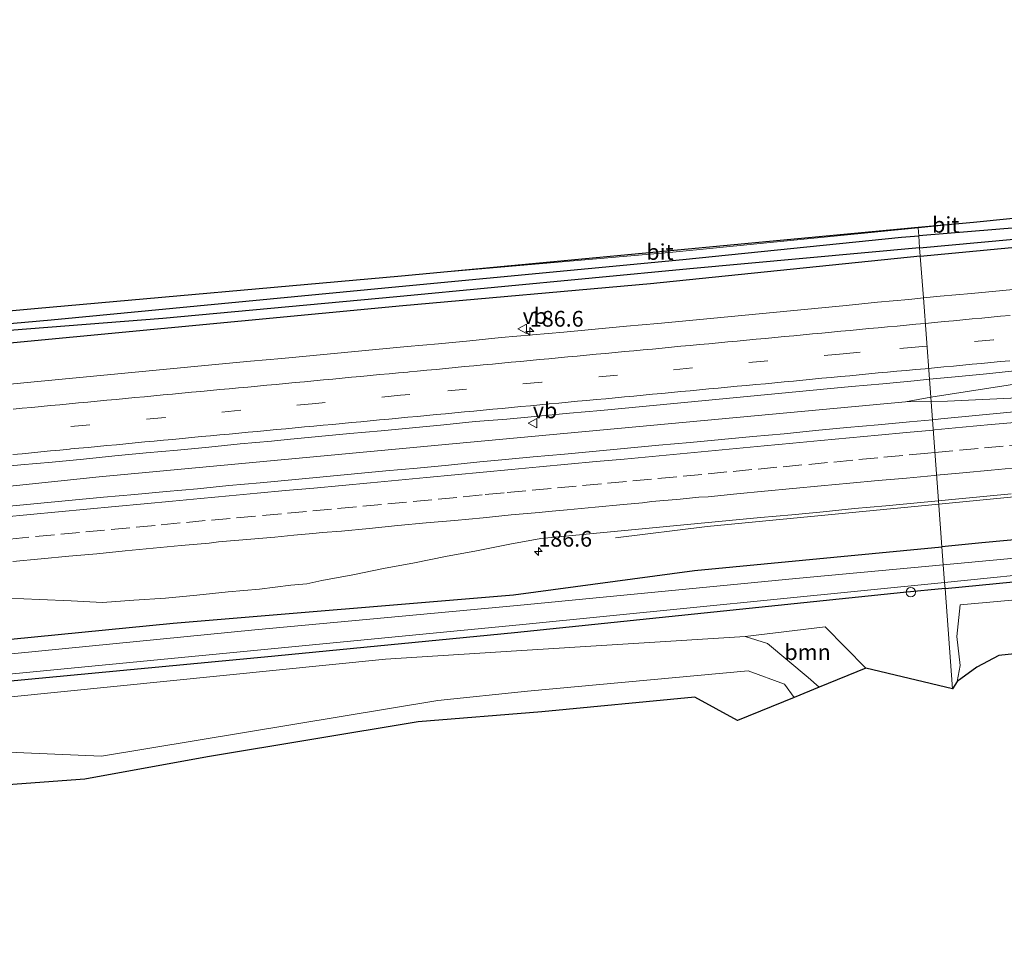
# Model space of a CAD drawing. Units: metres. Extents: x 220000 to 230003, y 577169 to 580647.
# Drawn here: x 223483 to 223639, y 579028 to 579176 of the extents above; entities that cross this region are included whole.
import ezdxf
from ezdxf.enums import TextEntityAlignment as Align

# ---------------------------------------------------------------- set-up
doc = ezdxf.new("R2010")
doc.units = ezdxf.units.M
doc.linetypes.add('VW-3-9_STREEP', pattern=[12, 3, -9])
doc.layers.get('0').update_dxf_attribs({"lineweight": 25})
for name, color, linetype, lineweight in [('B-ME-AL-OVERIG-S-B1', 7, 'Continuous', 18), ('B-ME-AM-KILOMETR-S-B1', 7, 'Continuous', 18), ('B-ME-BV-GELEIDECONSTRUCTIE-GELEIDERAIL-L-B1', 213, 'BV-GELEIDERAIL', 18), ('B-ME-GR-BOOM-GV-B6', 93, 'Continuous', 18), ('B-ME-GW-INSTEEKWATERGANG-L-B1', 10, 'Continuous', 25), ('B-ME-GW-KRUINLIJN-L-B1', 93, 'Continuous', 18), ('B-ME-GW-TEENLIJN-L-B1', 93, 'Continuous', 18), ('B-ME-GW-WATERGANG-GREPPEL-L-B1', 10, 'Continuous', 25), ('B-ME-IE-GRASLAND-GV-B6', 93, 'Continuous', 18), ('B-ME-IE-HULPGEOMETRIE-L-B1', 53, 'Continuous', 18), ('B-ME-KG-KADASTRAAL-OPNAMEDTMGRENS-L-B1', 10, 'Continuous', 25), ('B-ME-OG-WATER-GV-B6', 153, 'Continuous', 18), ('B-ME-VH-VERH_SOORT-BITUMEN-GV-B6', 8, 'IE-TERREINAFSCHEIDING-NATUURLIJK-HOUTWAL', 18), ('B-ME-VW-MARKERING-39STREEP-015-L-B1', 255, 'VW-3-9_STREEP', 18), ('B-ME-VW-MARKERING-STREEP-015-L-B1', 7, 'Continuous', 18), ('B-ME-VW-MEUBILAIR_WEGMEUBILAIR-VERKEERSBORD-S-B1', 8, 'Continuous', 18)]:
    doc.layers.add(name, color=color, linetype=linetype, lineweight=lineweight)
doc.styles.add('NLCS-ISO', font='NLCS-ISO.TTF')
doc.linetypes.add('BV-GELEIDERAIL', pattern='A,10,-3,[108,NLCS.SHX,S=1,R=0,X=0,Y=0],-3', length=16)
doc.linetypes.add('IE-TERREINAFSCHEIDING-NATUURLIJK-HOUTWAL', pattern='A,7,-1.5,[67,NLCS.SHX,S=0.75,R=45,X=0,Y=0],-1.5,7,-1.5,[70,NLCS.SHX,S=0.75,R=0,X=0,Y=0],-1.5', length=20)

# ---------------------------------------------------------------- blocks, each defined once
blk = doc.blocks.new('verkeersbord')
for p, q in [((0, 0.75), (-0.75, -0.625)), ((0.75, -0.625), (0, 0.75)), ((-0.75, -0.625), (0.75, -0.625))]:
    blk.add_line(p, q)
blk = doc.blocks.new('dtb')
blk.add_circle((0, 0), 0.75)
blk = doc.blocks.new('hecto')
for p, q in [((0, 0.625), (-0.625, 0)), ((0, -0.625), (0, 0.625)), ((-0.625, 0), (0.625, 0)), ((0.625, 0), (0, -0.625))]:
    blk.add_line(p, q)

msp = doc.modelspace()

# ---------------------------------------------------------------- linework, layer by layer
at = {"layer": 'B-ME-BV-GELEIDECONSTRUCTIE-GELEIDERAIL-L-B1'}
msp.add_line((223623.2186, 579115.2865, 1.698), (223627.258, 579115.3566, 1.7338), dxfattribs=at)
for points in [[(223627.2081, 579116.0267, 1.698), (223648.7035, 579119.36, 1.702), (223651.3359, 579119.7417, 1.704)], [(223627.258, 579115.3566, 1.7338), (223629.8684, 579115.402, 1.757), (223661.166, 579116.864, 1.777)], [(223627.2081, 579116.0267, 1.698), (223623.2186, 579115.2865, 1.698), (223553.569, 579108.8099, 1.867), (223495.1564, 579103.3729, 1.805), (223431.5296, 579096.6819, 1.715), (223370.6914, 579088.7038, 1.473), (223310.2013, 579078.9415, 1.385), (223282.7012, 579073.8366, 1.377), (223249.788, 579067.213, 1.371)], [(223714.471, 579107.11, 1.679), (223671.146, 579103.088, 1.41), (223642.941, 579100.444, 1.121), (223640.989, 579100.26, 1.605), (223628.476, 579099.016, 1.589)], [(223577.171, 579093.689, 0.758), (223591.692, 579095.485, 1.542), (223628.476, 579099.016, 1.589)]]:
    msp.add_polyline3d(points, dxfattribs=at)
at = {"layer": 'B-ME-GR-BOOM-GV-B6'}
for points in [[(223631.421, 579070.876, -0.785), (223631.877, 579073.402, -0.766), (223631.333, 579078.044, -0.766), (223631.86, 579083.054, -0.824), (223685.928, 579087.913, -0.668), (223687.156, 579086.448, -0.668), (223687.416, 579080.237, -0.641), (223637.996, 579075.002, -0.785), (223634.52, 579073.128, -0.785), (223631.421, 579070.876, -0.785)], [(223609.4672, 579069.9465, -0.6129), (223607.717, 579071.512, -0.692), (223601.298, 579076.9, -0.692), (223597.741, 579078.005, -0.692), (223610.432, 579079.546, -0.816), (223616.89, 579072.973, -0.816), (223609.4672, 579069.9465, -0.6129)], [(223463.267, 579066.66, -0.444), (223540.617, 579074.405, -0.678), (223561.433, 579075.753, -0.694), (223597.741, 579078.005, -0.692), (223601.298, 579076.9, -0.692), (223607.717, 579071.512, -0.692), (223609.4672, 579069.9465, -0.6129), (223605.5322, 579068.342, 1.07), (223603.96, 579070.431, 1.07), (223598.237, 579072.572, 1.129), (223563.173, 579069.351, 1.146), (223548.956, 579067.874, 1.193), (223495.518, 579059.007, 1.602), (223478.258, 579059.782, 1.512)], [(223478.258, 579059.782, 1.512), (223495.518, 579059.007, 1.602), (223548.956, 579067.874, 1.193), (223563.173, 579069.351, 1.146), (223598.237, 579072.572, 1.129), (223603.96, 579070.431, 1.07), (223605.5322, 579068.342, 1.07), (223596.519, 579064.667, 0.704), (223589.768, 579068.389, 0.555), (223565.449, 579066.034, 1.438), (223545.812, 579064.469, 1.189), (223512.352, 579058.918, 1.341), (223492.91, 579055.341, 1.781), (223462.776, 579053.158, 1.372)]]:
    msp.add_polyline3d(points, dxfattribs=at)
at = {"layer": 'B-ME-GW-INSTEEKWATERGANG-L-B1'}
for points in [[(223703.145, 579147.398, 0.84), (223702.147, 579148.176, 0.84), (223690.725, 579148.195, 0.458), (223664.563, 579144.861, -0.052), (223625.301, 579141.626, -0.077)], [(223625.54, 579138.412, 0.458), (223665.192, 579142.175, 0.485), (223703.001, 579145.844, 0.84), (223703.442, 579146.363, 0.84), (223703.145, 579147.398, 0.84)], [(223246.133, 579093.234, -0.201), (223298.858, 579103.845, -0.276), (223356.506, 579113.618, -0.281), (223392.5, 579118.523, -0.308), (223434.337, 579123.61, -0.328), (223487.552, 579128.308, -0.16), (223541.651, 579133.5, 0.011), (223587.825, 579137.89, -0.103), (223622.58, 579141.405, -0.079), (223625.301, 579141.626, -0.077)], [(223625.54, 579138.412, 0.458), (223582.729, 579134.003, 0.474), (223543.364, 579130.543, 0.565), (223478.199, 579124.343, 0.545), (223426.965, 579119.091, 0.608), (223383.856, 579113.739, 0.596), (223343.353, 579107.891, 0.522), (223300.097, 579100.595, 0.472), (223269.31, 579094.824, 0.379), (223246.593, 579089.963, 0.403)], [(223714.101, 579096.711, 0.197), (223713.986, 579097.745, 0.458), (223712.789, 579098.937, 0.423), (223709.405, 579099.592, 0.357), (223690.467, 579097.976, 0.353), (223635.323, 579092.878, 0.212), (223628.981, 579092.232, 0.209)], [(223629.473, 579085.634, -0.923), (223692.617, 579091.808, -0.852), (223709.979, 579093.644, -0.813)], [(223253.077, 579043.797, -0.099), (223289.973, 579051.032, -0.116), (223322.456, 579057.491, -0.003), (223362.831, 579063.484, 0.03), (223406.902, 579069.687, -0.054), (223455.839, 579075.132, 0.245), (223506.936, 579080.11, 0.159), (223560.973, 579084.624, -0.175), (223589.696, 579088.494, 0.193), (223628.981, 579092.232, 0.209)], [(223629.473, 579085.634, -0.923), (223622.875, 579084.993, -0.93), (223561.111, 579078.605, -0.788), (223521.426, 579074.75, -0.725), (223467.085, 579069.608, -0.651), (223412.097, 579063.898, -0.624), (223364.576, 579056.979, -0.398), (223325.358, 579051.544, -0.747), (223303.33, 579047.704, -0.666), (223253.921, 579037.789, -0.813)]]:
    msp.add_polyline3d(points, dxfattribs=at)
at = {"layer": 'B-ME-GW-KRUINLIJN-L-B1'}
msp.add_polyline3d([(223605.5322, 579068.342, 1.07), (223603.96, 579070.431, 1.07), (223598.237, 579072.572, 1.129), (223563.173, 579069.351, 1.146), (223548.956, 579067.874, 1.193), (223495.518, 579059.007, 1.602), (223478.258, 579059.782, 1.512), (223430.346, 579056.113, 1.75), (223381.371, 579050.604, 1.797), (223367.548, 579052.104, 1.399), (223361.55, 579052.447, 1.399), (223353.205, 579050.102, 1.021), (223343.251, 579043.212, 1.021), (223331.357, 579037.4, 1.021), (223325.646, 579034.405, 1.022), (223297.408, 579031.439, 1.436), (223256.115, 579027.845, 2.044), (223255.337, 579027.709, 2.057)], dxfattribs=at)
at = {"layer": 'B-ME-GW-TEENLIJN-L-B1'}
msp.add_polyline3d([(223609.4672, 579069.9465, -0.6129), (223607.717, 579071.512, -0.692), (223601.298, 579076.9, -0.692), (223597.741, 579078.005, -0.692), (223561.433, 579075.753, -0.694), (223540.617, 579074.405, -0.678), (223463.267, 579066.66, -0.444), (223385.974, 579057.159, -0.288), (223362.277, 579054.579, -0.288), (223355.666, 579054.227, -0.288), (223352.296, 579053.312, -0.288), (223345.67, 579050.433, -0.413), (223331.787, 579047.071, -0.413), (223328.289, 579045.76, -0.342), (223301.299, 579040.349, -0.342), (223258.037, 579033.701, -0.303), (223254.601, 579032.94, -0.303)], dxfattribs=at)
at = {"layer": 'B-ME-GW-WATERGANG-GREPPEL-L-B1'}
for points in [[(223625.442, 579139.728, -0.571), (223645.012, 579141.562, -0.571), (223675.661, 579144.466, -0.571), (223694.442, 579146.249, -0.216), (223702.024, 579146.901, 0.181)], [(223625.442, 579139.728, -0.571), (223588.953, 579136.389, -0.571), (223542.429, 579131.938, -0.573), (223505.265, 579128.505, -0.714), (223450.462, 579124.234, -0.69), (223400.329, 579118.336, -0.62), (223355.256, 579112.17, -0.616), (223298.754, 579101.998, -0.615), (223276.87, 579098.186, -0.607), (223246.337, 579091.789, -0.636)]]:
    msp.add_polyline3d(points, dxfattribs=at)
at = {"layer": 'B-ME-IE-GRASLAND-GV-B6'}
for points in [[(223625.442, 579139.728, -0.571), (223625.301, 579141.626, -0.077), (223664.563, 579144.861, -0.052), (223690.725, 579148.195, 0.458), (223702.147, 579148.176, 0.84), (223703.145, 579147.398, 0.84), (223702.024, 579146.901, 0.181), (223694.442, 579146.249, -0.216), (223675.661, 579144.466, -0.571), (223645.012, 579141.562, -0.571), (223625.442, 579139.728, -0.571)], [(223664.563, 579144.861, -0.052), (223625.301, 579141.626, -0.077), (223625.204, 579142.925, -0.054), (223634.009, 579143.837, -0.04), (223672.238, 579147.687, 0.076)], [(223625.54, 579138.412, 0.458), (223625.442, 579139.728, -0.571), (223645.012, 579141.562, -0.571), (223675.661, 579144.466, -0.571), (223694.442, 579146.249, -0.216), (223702.024, 579146.901, 0.181), (223703.145, 579147.398, 0.84), (223703.442, 579146.363, 0.84), (223703.001, 579145.844, 0.84), (223665.192, 579142.175, 0.485), (223625.54, 579138.412, 0.458)], [(223245.872, 579095.096, -0.291), (223254.091, 579096.887, -0.295), (223295.512, 579104.832, -0.268), (223357.41, 579115.156, -0.324), (223409.082, 579122.295, -0.257), (223453.443, 579127.229, -0.324), (223484.917, 579130.099, -0.168), (223543.166, 579135.315, 0.046), (223586.256, 579139.071, -0.118), (223625.204, 579142.925, -0.054), (223625.301, 579141.626, -0.077), (223622.58, 579141.405, -0.079), (223587.825, 579137.89, -0.103), (223541.651, 579133.5, 0.011), (223487.552, 579128.308, -0.16), (223434.337, 579123.61, -0.328), (223392.5, 579118.523, -0.308), (223356.506, 579113.618, -0.281), (223298.858, 579103.845, -0.276), (223246.133, 579093.234, -0.201), (223245.872, 579095.096, -0.291)], [(223643.623, 579133.454, 0.851), (223638.647, 579132.967, 0.839), (223633.671, 579132.483, 0.834), (223628.689, 579132.055, 0.827), (223626.034, 579131.79, 0.828), (223625.54, 579138.412, 0.458), (223665.192, 579142.175, 0.485)], [(223246.133, 579093.234, -0.201), (223298.858, 579103.845, -0.276), (223356.506, 579113.618, -0.281), (223392.5, 579118.523, -0.308), (223434.337, 579123.61, -0.328), (223487.552, 579128.308, -0.16), (223541.651, 579133.5, 0.011), (223587.825, 579137.89, -0.103), (223622.58, 579141.405, -0.079), (223625.301, 579141.626, -0.077), (223625.442, 579139.728, -0.571), (223588.953, 579136.389, -0.571), (223542.429, 579131.938, -0.573), (223505.265, 579128.505, -0.714), (223450.462, 579124.234, -0.69), (223400.329, 579118.336, -0.62), (223355.256, 579112.17, -0.616), (223298.754, 579101.998, -0.615), (223276.87, 579098.186, -0.607), (223246.337, 579091.789, -0.636), (223246.133, 579093.234, -0.201)], [(223246.337, 579091.789, -0.636), (223276.87, 579098.186, -0.607), (223298.754, 579101.998, -0.615), (223355.256, 579112.17, -0.616), (223400.329, 579118.336, -0.62), (223450.462, 579124.234, -0.69), (223505.265, 579128.505, -0.714), (223542.429, 579131.938, -0.573), (223588.953, 579136.389, -0.571), (223625.442, 579139.728, -0.571), (223625.54, 579138.412, 0.458), (223582.729, 579134.003, 0.474), (223543.364, 579130.543, 0.565), (223478.199, 579124.343, 0.545), (223426.965, 579119.091, 0.608), (223383.856, 579113.739, 0.596), (223343.353, 579107.891, 0.522), (223300.097, 579100.595, 0.472), (223269.31, 579094.824, 0.379), (223246.593, 579089.963, 0.403), (223246.337, 579091.789, -0.636)], [(223300.097, 579100.595, 0.472), (223343.353, 579107.891, 0.522), (223383.856, 579113.739, 0.596), (223426.965, 579119.091, 0.608), (223478.199, 579124.343, 0.545), (223543.364, 579130.543, 0.565), (223582.729, 579134.003, 0.474), (223625.54, 579138.412, 0.458), (223626.034, 579131.79, 0.828)], [(223626.034, 579131.79, 0.828), (223623.714, 579131.558, 0.828), (223618.736, 579131.083, 0.827), (223613.761, 579130.585, 0.844), (223608.784, 579130.103, 0.838), (223603.805, 579129.643, 0.838), (223598.829, 579129.161, 0.849), (223593.852, 579128.682, 0.828), (223588.874, 579128.208, 0.833), (223583.896, 579127.735, 0.841), (223578.918, 579127.276, 0.846), (223573.941, 579126.798, 0.847), (223568.961, 579126.355, 0.846), (223563.98, 579125.902, 0.835), (223558.996, 579125.497, 0.811), (223554.026, 579124.953, 0.835), (223549.045, 579124.515, 0.835), (223544.067, 579124.046, 0.828), (223539.086, 579123.608, 0.827), (223534.11, 579123.117, 0.833), (223529.133, 579122.638, 0.834), (223524.154, 579122.181, 0.838), (223519.174, 579121.74, 0.838), (223514.194, 579121.283, 0.836), (223509.217, 579120.81, 0.829), (223504.24, 579120.319, 0.837), (223499.263, 579119.846, 0.848), (223494.286, 579119.375, 0.854), (223489.31, 579118.873, 0.86), (223484.335, 579118.385, 0.879), (223479.354, 579117.941, 0.872)], [(223643.749, 579113.994, 1.11), (223638.773, 579113.513, 1.124), (223633.793, 579113.057, 1.119), (223628.817, 579112.572, 1.117), (223627.475, 579112.446, 1.117), (223626.997, 579118.858, 1.166), (223631.088, 579119.235, 1.162), (223636.066, 579119.703, 1.166), (223641.034, 579120.26, 1.177)], [(223477.74, 579104.801, 1.134), (223482.719, 579105.262, 1.133), (223487.698, 579105.723, 1.142), (223492.675, 579106.196, 1.156), (223497.651, 579106.683, 1.161), (223502.628, 579107.168, 1.16), (223507.608, 579107.616, 1.157), (223512.586, 579108.075, 1.15), (223517.558, 579108.602, 1.158), (223522.536, 579109.062, 1.158), (223525.026, 579109.294, 1.154), (223530.005, 579109.755, 1.157), (223534.981, 579110.233, 1.157), (223539.961, 579110.687, 1.15), (223544.938, 579111.171, 1.156), (223549.916, 579111.631, 1.16), (223554.889, 579112.154, 1.161), (223559.877, 579112.521, 1.159), (223564.853, 579113.009, 1.16), (223569.831, 579113.478, 1.155), (223574.811, 579113.924, 1.162), (223579.789, 579114.397, 1.166), (223584.767, 579114.866, 1.174), (223589.745, 579115.333, 1.174), (223594.723, 579115.807, 1.168), (223599.702, 579116.263, 1.167), (223604.679, 579116.743, 1.173), (223609.654, 579117.239, 1.173), (223614.634, 579117.693, 1.17), (223619.612, 579118.153, 1.167), (223624.589, 579118.636, 1.168), (223626.997, 579118.858, 1.166), (223627.475, 579112.446, 1.117)], [(223627.475, 579112.446, 1.117), (223623.839, 579112.107, 1.118), (223618.861, 579111.636, 1.115), (223613.881, 579111.185, 1.096), (223608.902, 579110.724, 1.099), (223603.927, 579110.223, 1.098), (223598.95, 579109.756, 1.097), (223593.971, 579109.297, 1.093), (223588.991, 579108.849, 1.098), (223584.013, 579108.382, 1.105), (223579.036, 579107.9, 1.11), (223574.056, 579107.448, 1.106), (223569.078, 579106.986, 1.113), (223564.098, 579106.541, 1.101), (223559.122, 579106.047, 1.098), (223555.603, 579105.732, 1.097), (223550.626, 579105.249, 1.097), (223545.65, 579104.765, 1.103), (223540.671, 579104.305, 1.1), (223535.691, 579103.862, 1.105), (223530.714, 579103.382, 1.096), (223525.737, 579102.909, 1.1), (223520.758, 579102.435, 1.102), (223515.78, 579101.976, 1.103), (223510.803, 579101.491, 1.104), (223505.824, 579101.036, 1.095), (223500.845, 579100.585, 1.095), (223495.866, 579100.125, 1.095), (223490.889, 579099.645, 1.095), (223485.91, 579099.185, 1.097), (223480.934, 579098.701, 1.088)], [(223480.727, 579084.131, 0.702), (223485.722, 579083.887, 0.68), (223490.718, 579083.686, 0.681), (223495.707, 579083.426, 0.662), (223500.694, 579083.787, 0.635), (223505.683, 579084.128, 0.613), (223510.663, 579084.588, 0.594), (223515.638, 579085.103, 0.609), (223520.617, 579085.557, 0.597), (223525.581, 579086.161, 0.649), (223528.168, 579086.407, 0.646), (223530.519, 579086.887, 0.67), (223535.433, 579087.812, 0.668), (223540.334, 579088.809, 0.707), (223545.253, 579089.704, 0.708), (223550.153, 579090.697, 0.685), (223555.065, 579091.636, 0.723), (223560.384, 579092.655, 0.741), (223565.321, 579093.564, 0.758), (223570.298, 579094.041, 0.767), (223575.272, 579094.555, 0.779), (223580.251, 579095.015, 0.787), (223585.231, 579095.462, 0.778), (223590.207, 579095.949, 0.774), (223595.185, 579096.419, 0.771), (223600.161, 579096.908, 0.766), (223605.141, 579097.363, 0.773), (223610.119, 579097.828, 0.779), (223615.095, 579098.318, 0.776), (223620.074, 579098.777, 0.779), (223625.052, 579099.245, 0.792), (223628.435, 579099.568, 0.797), (223628.981, 579092.232, 0.209)], [(223690.467, 579097.976, 0.353), (223635.323, 579092.878, 0.212), (223628.981, 579092.232, 0.209), (223628.435, 579099.568, 0.797), (223630.029, 579099.721, 0.8), (223635.005, 579100.205, 0.79), (223639.986, 579100.649, 0.795)], [(223629.473, 579085.634, -0.923), (223629.401, 579086.594, -1.452), (223648.158, 579088.501, -1.433), (223710.182, 579094.549, -1.433), (223710.81, 579095.519, -1.433), (223710.577, 579096.399, -1.433), (223710.052, 579096.847, -1.433), (223667.14, 579092.922, -1.433), (223629.193, 579089.384, -1.433), (223628.981, 579092.232, 0.209), (223635.323, 579092.878, 0.212), (223690.467, 579097.976, 0.353), (223709.405, 579099.592, 0.357), (223712.789, 579098.937, 0.423), (223713.986, 579097.745, 0.458), (223714.101, 579096.711, 0.197), (223713.507, 579094.992, -0.178), (223711.612, 579093.924, -0.659), (223709.979, 579093.644, -0.813), (223692.617, 579091.808, -0.852), (223629.473, 579085.634, -0.923)], [(223630.659, 579069.717, -0.753), (223629.473, 579085.634, -0.923), (223692.617, 579091.808, -0.852), (223709.979, 579093.644, -0.813), (223709.353, 579089.812, -0.512), (223709.328, 579087.517, -0.512), (223699.75, 579080.833, -0.727), (223689.265, 579080.433, -0.481), (223687.416, 579080.237, -0.641), (223687.156, 579086.448, -0.668), (223685.928, 579087.913, -0.668), (223631.86, 579083.054, -0.824), (223631.333, 579078.044, -0.766), (223631.877, 579073.402, -0.766), (223631.421, 579070.876, -0.785), (223630.659, 579069.717, -0.753)], [(223253.077, 579043.797, -0.099), (223289.973, 579051.032, -0.116), (223322.456, 579057.491, -0.003), (223362.831, 579063.484, 0.03), (223406.902, 579069.687, -0.054), (223455.839, 579075.132, 0.245), (223506.936, 579080.11, 0.159), (223560.973, 579084.624, -0.175), (223589.696, 579088.494, 0.193), (223628.981, 579092.232, 0.209), (223629.193, 579089.384, -1.433), (223605.768, 579087.227, -1.433), (223561.549, 579082.938, -1.521), (223519.887, 579079.07, -1.521), (223466.717, 579073.833, -1.521), (223417.442, 579068.747, -1.521), (223365.781, 579061.945, -1.521), (223324.364, 579055.242, -1.52), (223272.236, 579045.633, -1.52), (223253.386, 579041.599, -1.52), (223253.077, 579043.797, -0.099)], [(223628.981, 579092.232, 0.209), (223589.696, 579088.494, 0.193), (223560.973, 579084.624, -0.175), (223506.936, 579080.11, 0.159), (223455.839, 579075.132, 0.245), (223406.902, 579069.687, -0.054), (223362.831, 579063.484, 0.03), (223322.456, 579057.491, -0.003)], [(223253.8, 579038.655, -1.52), (223283.39, 579044.688, -1.52), (223324.696, 579052.134, -1.52), (223360.144, 579057.819, -1.521), (223400.679, 579063.409, -1.521), (223444.653, 579068.531, -1.521), (223501.69, 579074.05, -1.521), (223562.416, 579079.929, -1.521), (223629.401, 579086.594, -1.452), (223629.473, 579085.634, -0.923), (223622.875, 579084.993, -0.93), (223561.111, 579078.605, -0.788), (223521.426, 579074.75, -0.725), (223467.085, 579069.608, -0.651), (223412.097, 579063.898, -0.624), (223364.576, 579056.979, -0.398), (223325.358, 579051.544, -0.747), (223303.33, 579047.704, -0.666), (223253.921, 579037.789, -0.813), (223253.8, 579038.655, -1.52)], [(223325.358, 579051.544, -0.747), (223364.576, 579056.979, -0.398), (223412.097, 579063.898, -0.624), (223467.085, 579069.608, -0.651), (223521.426, 579074.75, -0.725), (223561.111, 579078.605, -0.788), (223622.875, 579084.993, -0.93), (223629.473, 579085.634, -0.923), (223630.659, 579069.717, -0.753), (223616.89, 579072.973, -0.816), (223610.432, 579079.546, -0.816), (223597.741, 579078.005, -0.692), (223561.433, 579075.753, -0.694), (223540.617, 579074.405, -0.678), (223463.267, 579066.66, -0.444), (223385.974, 579057.159, -0.288), (223362.277, 579054.579, -0.288), (223355.666, 579054.227, -0.288), (223352.296, 579053.312, -0.288), (223345.67, 579050.433, -0.413), (223331.787, 579047.071, -0.413), (223328.289, 579045.76, -0.342), (223301.299, 579040.349, -0.342)]]:
    msp.add_polyline3d(points, dxfattribs=at)
at = {"layer": 'B-ME-IE-HULPGEOMETRIE-L-B1'}
msp.add_polyline3d([(223630.659, 579069.717, -0.753), (223629.473, 579085.634, -0.923), (223629.401, 579086.594, -1.452), (223629.193, 579089.384, -1.433), (223628.981, 579092.232, 0.209), (223628.435, 579099.568, 0.797), (223627.475, 579112.446, 1.117), (223626.997, 579118.858, 1.166), (223626.034, 579131.79, 0.828), (223625.54, 579138.412, 0.458), (223625.442, 579139.728, -0.571), (223625.301, 579141.626, -0.077), (223625.204, 579142.925, -0.054), (223625.1976, 579143.0104, -0.057)], dxfattribs=at)
at = {"layer": 'B-ME-KG-KADASTRAAL-OPNAMEDTMGRENS-L-B1'}
for points in [[(223625.1976, 579143.0104, -0.057), (223634.009, 579143.837, -0.04), (223672.238, 579147.687, 0.076), (223692.016, 579155.631, 0.396), (223700.286, 579155.792, 0.594), (223708.153, 579159.502, 0.793), (223711.235, 579160.704, -0.154), (223712.368, 579160.083, -0.216), (223714.408, 579158.684, -0.458), (223715.42, 579160.242, -0.813), (223731.68, 579161.424, -0.664), (223734.702, 579162.15, 0.178), (223736.225, 579161.945, 0.762), (223750.293, 579160.244, 0.423), (223755.481, 579156.116, 0.548), (223786.411, 579158.685, -0.048), (223830.247, 579162.601, -0.345), (223861.524, 579165.398, -0.583), (223917.543, 579170.457, -0.415), (223960.139, 579174.433, -0.392), (223976.559, 579175.966, -0.383)], [(223245.872, 579095.096, -0.291), (223254.091, 579096.887, -0.295), (223295.512, 579104.832, -0.268), (223357.41, 579115.156, -0.324), (223409.082, 579122.295, -0.257), (223453.443, 579127.229, -0.324), (223484.917, 579130.099, -0.168), (223543.166, 579135.315, 0.046), (223625.1976, 579143.0104, -0.057)], [(223687.416, 579080.237, -0.641), (223637.996, 579075.002, -0.785), (223634.52, 579073.128, -0.785), (223631.421, 579070.876, -0.785), (223630.659, 579069.717, -0.753)], [(223630.659, 579069.717, -0.753), (223616.89, 579072.973, -0.816), (223609.4673, 579069.9465, -0.6129), (223605.5322, 579068.342, 1.07), (223596.519, 579064.667, 0.704), (223589.768, 579068.389, 0.555), (223565.449, 579066.034, 1.438), (223545.812, 579064.469, 1.189), (223512.352, 579058.918, 1.341), (223492.91, 579055.341, 1.781), (223462.776, 579053.158, 1.372), (223429.386, 579050.65, 1.731), (223395.371, 579045.356, 2.199), (223385.722, 579043.673, 2.382), (223381.446, 579043.32, 2.261), (223378.221, 579044.624, 2.261), (223371.683, 579048.447, 2.058), (223365.321, 579049.729, 1.949), (223358.953, 579049.381, 1.828), (223352.431, 579042.764, 1.739), (223346.598, 579038.224, 1.828), (223336.95, 579033.228, 1.291), (223322.376, 579029.197, 1.163)]]:
    msp.add_polyline3d(points, dxfattribs=at)
at = {"layer": 'B-ME-OG-WATER-GV-B6'}
for points in [[(223648.158, 579088.501, -1.433), (223629.401, 579086.594, -1.452), (223629.193, 579089.384, -1.433), (223667.14, 579092.922, -1.433), (223710.052, 579096.847, -1.433), (223710.577, 579096.399, -1.433), (223710.81, 579095.519, -1.433), (223710.182, 579094.549, -1.433), (223648.158, 579088.501, -1.433)], [(223253.386, 579041.599, -1.52), (223272.236, 579045.633, -1.52), (223324.364, 579055.242, -1.52), (223365.781, 579061.945, -1.521), (223417.442, 579068.747, -1.521), (223466.717, 579073.833, -1.521), (223519.887, 579079.07, -1.521), (223561.549, 579082.938, -1.521), (223605.768, 579087.227, -1.433), (223629.193, 579089.384, -1.433), (223629.401, 579086.594, -1.452), (223562.416, 579079.929, -1.521), (223501.69, 579074.05, -1.521), (223444.653, 579068.531, -1.521), (223400.679, 579063.409, -1.521), (223360.144, 579057.819, -1.521), (223324.696, 579052.134, -1.52), (223283.39, 579044.688, -1.52), (223253.8, 579038.655, -1.52), (223253.386, 579041.599, -1.52)]]:
    msp.add_polyline3d(points, dxfattribs=at)
at = {"layer": 'B-ME-VH-VERH_SOORT-BITUMEN-GV-B6'}
for points in [[(223625.204, 579142.925, -0.054), (223625.1976, 579143.0104, -0.057), (223634.009, 579143.837, -0.04), (223625.204, 579142.925, -0.054)], [(223543.166, 579135.315, 0.046), (223625.1976, 579143.0104, -0.057), (223625.204, 579142.925, -0.054), (223586.256, 579139.071, -0.118), (223543.166, 579135.315, 0.046)], [(223641.034, 579120.26, 1.177), (223636.066, 579119.703, 1.166), (223631.088, 579119.235, 1.162), (223626.997, 579118.858, 1.166), (223626.034, 579131.79, 0.828), (223628.689, 579132.055, 0.827), (223633.671, 579132.483, 0.834), (223638.647, 579132.967, 0.839), (223643.623, 579133.454, 0.851)], [(223479.354, 579117.941, 0.872), (223484.335, 579118.385, 0.879), (223489.31, 579118.873, 0.86), (223494.286, 579119.375, 0.854), (223499.263, 579119.846, 0.848), (223504.24, 579120.319, 0.837), (223509.217, 579120.81, 0.829), (223514.194, 579121.283, 0.836), (223519.174, 579121.74, 0.838), (223524.154, 579122.181, 0.838), (223529.133, 579122.638, 0.834), (223534.11, 579123.117, 0.833), (223539.086, 579123.608, 0.827), (223544.067, 579124.046, 0.828), (223549.045, 579124.515, 0.835), (223554.026, 579124.953, 0.835), (223558.996, 579125.497, 0.811), (223563.98, 579125.902, 0.835), (223568.961, 579126.355, 0.846), (223573.941, 579126.798, 0.847), (223578.918, 579127.276, 0.846), (223583.896, 579127.735, 0.841), (223588.874, 579128.208, 0.833), (223593.852, 579128.682, 0.828), (223598.829, 579129.161, 0.849), (223603.805, 579129.643, 0.838), (223608.784, 579130.103, 0.838), (223613.761, 579130.585, 0.844), (223618.736, 579131.083, 0.827), (223623.714, 579131.558, 0.828), (223626.034, 579131.79, 0.828), (223626.997, 579118.858, 1.166)], [(223626.997, 579118.858, 1.166), (223624.589, 579118.636, 1.168), (223619.612, 579118.153, 1.167), (223614.634, 579117.693, 1.17), (223609.654, 579117.239, 1.173), (223604.679, 579116.743, 1.173), (223599.702, 579116.263, 1.167), (223594.723, 579115.807, 1.168), (223589.745, 579115.333, 1.174), (223584.767, 579114.866, 1.174), (223579.789, 579114.397, 1.166), (223574.811, 579113.924, 1.162), (223569.831, 579113.478, 1.155), (223564.853, 579113.009, 1.16), (223559.877, 579112.521, 1.159), (223554.889, 579112.154, 1.161), (223549.916, 579111.631, 1.16), (223544.938, 579111.171, 1.156), (223539.961, 579110.687, 1.15), (223534.981, 579110.233, 1.157), (223530.005, 579109.755, 1.157), (223525.026, 579109.294, 1.154), (223522.536, 579109.062, 1.158), (223517.558, 579108.602, 1.158), (223512.586, 579108.075, 1.15), (223507.608, 579107.616, 1.157), (223502.628, 579107.168, 1.16), (223497.651, 579106.683, 1.161), (223492.675, 579106.196, 1.156), (223487.698, 579105.723, 1.142), (223482.719, 579105.262, 1.133), (223477.74, 579104.801, 1.134)], [(223639.986, 579100.649, 0.795), (223635.005, 579100.205, 0.79), (223630.029, 579099.721, 0.8), (223628.435, 579099.568, 0.797), (223627.475, 579112.446, 1.117), (223628.817, 579112.572, 1.117), (223633.793, 579113.057, 1.119), (223638.773, 579113.513, 1.124), (223643.749, 579113.994, 1.11)], [(223480.934, 579098.701, 1.088), (223485.91, 579099.185, 1.097), (223490.889, 579099.645, 1.095), (223495.866, 579100.125, 1.095), (223500.845, 579100.585, 1.095), (223505.824, 579101.036, 1.095), (223510.803, 579101.491, 1.104), (223515.78, 579101.976, 1.103), (223520.758, 579102.435, 1.102), (223525.737, 579102.909, 1.1), (223530.714, 579103.382, 1.096), (223535.691, 579103.862, 1.105), (223540.671, 579104.305, 1.1), (223545.65, 579104.765, 1.103), (223550.626, 579105.249, 1.097), (223555.603, 579105.732, 1.097), (223559.122, 579106.047, 1.098), (223564.098, 579106.541, 1.101), (223569.078, 579106.986, 1.113), (223574.056, 579107.448, 1.106), (223579.036, 579107.9, 1.11), (223584.013, 579108.382, 1.105), (223588.991, 579108.849, 1.098), (223593.971, 579109.297, 1.093), (223598.95, 579109.756, 1.097), (223603.927, 579110.223, 1.098), (223608.902, 579110.724, 1.099), (223613.881, 579111.185, 1.096), (223618.861, 579111.636, 1.115), (223623.839, 579112.107, 1.118), (223627.475, 579112.446, 1.117), (223628.435, 579099.568, 0.797)], [(223628.435, 579099.568, 0.797), (223625.052, 579099.245, 0.792), (223620.074, 579098.777, 0.779), (223615.095, 579098.318, 0.776), (223610.119, 579097.828, 0.779), (223605.141, 579097.363, 0.773), (223600.161, 579096.908, 0.766), (223595.185, 579096.419, 0.771), (223590.207, 579095.949, 0.774), (223585.231, 579095.462, 0.778), (223580.251, 579095.015, 0.787), (223575.272, 579094.555, 0.779), (223570.298, 579094.041, 0.767), (223565.321, 579093.564, 0.758), (223560.384, 579092.655, 0.741), (223555.065, 579091.636, 0.723), (223550.153, 579090.697, 0.685), (223545.253, 579089.704, 0.708), (223540.334, 579088.809, 0.707), (223535.433, 579087.812, 0.668), (223530.519, 579086.887, 0.67), (223528.168, 579086.407, 0.646), (223525.581, 579086.161, 0.649), (223520.617, 579085.557, 0.597), (223515.638, 579085.103, 0.609), (223510.663, 579084.588, 0.594), (223505.683, 579084.128, 0.613), (223500.694, 579083.787, 0.635), (223495.707, 579083.426, 0.662), (223490.718, 579083.686, 0.681), (223485.722, 579083.887, 0.68), (223480.727, 579084.131, 0.702)]]:
    msp.add_polyline3d(points, dxfattribs=at)
at = {"layer": 'B-ME-VW-MARKERING-39STREEP-015-L-B1'}
for points in [[(223713.103, 579132.326, 1.095), (223708.958, 579131.925, 1.102), (223697.036, 579130.817, 1.107), (223685.05, 579129.666, 1.099), (223673.038, 579128.526, 1.112), (223661.192, 579127.416, 1.104), (223649.183, 579126.279, 1.101), (223637.151, 579125.144, 1.095), (223626.603, 579124.148, 1.09)], [(223626.603, 579124.148, 1.09), (223625.292, 579124.024, 1.089), (223616.018, 579123.18, 1.087), (223613.285, 579122.916, 1.086), (223601.33, 579121.789, 1.092), (223589.35, 579120.662, 1.089), (223577.469, 579119.533, 1.086), (223565.444, 579118.409, 1.086), (223553.5, 579117.3, 1.083), (223544.513, 579116.459, 1.075), (223543.02, 579116.318, 1.076), (223531.057, 579115.184, 1.079), (223529.565, 579115.033, 1.082), (223517.646, 579113.933, 1.077), (223505.653, 579112.811, 1.082), (223493.681, 579111.653, 1.087), (223481.76, 579110.535, 1.086)], [(223714.391, 579115.329, 1.048), (223710.777, 579114.995, 1.049), (223706.794, 579114.626, 1.04), (223702.607, 579114.233, 1.037), (223698.625, 579113.854, 1.046), (223694.643, 579113.475, 1.053), (223690.654, 579113.099, 1.042), (223686.671, 579112.728, 1.05), (223682.689, 579112.357, 1.058), (223678.685, 579111.983, 1.058), (223674.703, 579111.609, 1.062), (223670.72, 579111.235, 1.061), (223666.706, 579110.863, 1.053), (223662.722, 579110.498, 1.054), (223658.739, 579110.133, 1.058), (223654.739, 579109.759, 1.057), (223650.757, 579109.38, 1.064), (223646.775, 579109, 1.067), (223642.702, 579108.616, 1.06), (223638.719, 579108.243, 1.061), (223634.736, 579107.87, 1.055), (223630.729, 579107.495, 1.048), (223627.864, 579107.228, 1.049)], [(223627.864, 579107.228, 1.049), (223626.746, 579107.123, 1.05), (223622.763, 579106.751, 1.051), (223618.792, 579106.379, 1.047), (223614.81, 579106.006, 1.048), (223610.827, 579105.633, 1.04), (223606.76, 579105.253, 1.032), (223602.777, 579104.884, 1.03), (223598.794, 579104.515, 1.032), (223594.843, 579104.145, 1.029), (223590.861, 579103.769, 1.033), (223586.878, 579103.393, 1.042), (223582.872, 579103.016, 1.045), (223578.889, 579102.643, 1.044), (223574.907, 579102.269, 1.044), (223570.904, 579101.892, 1.047), (223566.922, 579101.514, 1.054), (223562.94, 579101.136, 1.045), (223559.449, 579100.816, 1.045), (223555.962, 579100.495, 1.045), (223551.98, 579100.116, 1.042), (223547.998, 579099.738, 1.043), (223543.982, 579099.359, 1.044), (223539.999, 579098.988, 1.046), (223536.017, 579098.616, 1.046), (223532.069, 579098.251, 1.045), (223528.086, 579097.885, 1.051), (223524.103, 579097.519, 1.054), (223519.974, 579097.142, 1.048), (223515.99, 579096.779, 1.042), (223512.007, 579096.417, 1.044), (223508.025, 579096.044, 1.046), (223504.043, 579095.661, 1.042), (223500.061, 579095.278, 1.039), (223496.034, 579094.896, 1.04), (223492.052, 579094.525, 1.042), (223488.069, 579094.154, 1.036), (223483.99, 579093.768, 1.033), (223480.008, 579093.386, 1.026)]]:
    msp.add_polyline3d(points, dxfattribs=at)
at = {"layer": 'B-ME-VW-MARKERING-STREEP-015-L-B1'}
for points in [[(223626.336, 579127.738, 0.998), (223624.841, 579127.6, 0.998), (223623.343, 579127.457, 0.998), (223621.855, 579127.317, 0.999), (223620.356, 579127.185, 1.001), (223618.847, 579127.039, 1.002), (223617.359, 579126.902, 1), (223615.87, 579126.761, 0.999), (223614.392, 579126.623, 0.997), (223612.909, 579126.483, 0.995), (223611.42, 579126.344, 0.995), (223609.933, 579126.194, 0.995), (223608.434, 579126.058, 0.997), (223606.935, 579125.925, 0.998), (223605.457, 579125.783, 1.001), (223603.969, 579125.645, 1.002), (223602.46, 579125.503, 1.001), (223600.961, 579125.363, 1), (223599.473, 579125.222, 1), (223597.975, 579125.082, 0.998), (223596.477, 579124.931, 0.997), (223594.978, 579124.796, 0.998), (223593.48, 579124.652, 1), (223591.991, 579124.514, 1), (223590.503, 579124.374, 0.999), (223589.004, 579124.243, 0.997), (223587.526, 579124.099, 0.997), (223586.033, 579123.952, 0.998), (223584.534, 579123.815, 0.998), (223583.036, 579123.672, 0.999), (223581.538, 579123.533, 0.999), (223580.059, 579123.393, 0.996), (223578.571, 579123.254, 0.995), (223577.073, 579123.112, 0.994), (223575.574, 579122.972, 0.995), (223574.065, 579122.83, 0.996), (223572.567, 579122.689, 0.997), (223571.064, 579122.539, 0.995), (223569.565, 579122.404, 0.994), (223568.062, 579122.26, 0.993), (223566.563, 579122.121, 0.995), (223565.064, 579121.981, 0.998), (223563.581, 579121.847, 1.003), (223562.083, 579121.699, 0.999), (223560.595, 579121.564, 0.996), (223559.106, 579121.424, 0.995), (223557.618, 579121.286, 0.995), (223556.141, 579121.138, 0.994), (223554.653, 579120.995, 0.991), (223553.176, 579120.867, 0.99), (223551.678, 579120.719, 0.989), (223550.19, 579120.582, 0.989), (223548.696, 579120.439, 0.988), (223547.188, 579120.297, 0.987), (223545.679, 579120.155, 0.985), (223544.429, 579120.04, 0.985), (223544.181, 579120.014, 0.985), (223542.692, 579119.884, 0.986), (223541.194, 579119.737, 0.985), (223539.705, 579119.6, 0.985), (223538.216, 579119.465, 0.985), (223536.717, 579119.327, 0.985), (223535.229, 579119.191, 0.985), (223533.751, 579119.047, 0.986), (223532.263, 579118.906, 0.988), (223530.765, 579118.761, 0.989), (223529.266, 579118.628, 0.989), (223527.768, 579118.48, 0.991), (223526.279, 579118.349, 0.991), (223524.771, 579118.199, 0.992), (223523.283, 579118.06, 0.992), (223521.795, 579117.916, 0.992), (223520.295, 579117.783, 0.991), (223518.797, 579117.634, 0.99), (223517.309, 579117.494, 0.989), (223515.82, 579117.36, 0.991), (223514.321, 579117.221, 0.992), (223512.823, 579117.075, 0.992), (223511.315, 579116.931, 0.993), (223509.826, 579116.798, 0.994), (223508.317, 579116.649, 0.993), (223506.829, 579116.509, 0.993), (223505.341, 579116.375, 0.993), (223503.843, 579116.226, 0.994), (223502.344, 579116.095, 0.994), (223500.86, 579115.956, 0.996), (223499.362, 579115.811, 0.998), (223497.874, 579115.669, 1), (223496.376, 579115.525, 1.001), (223494.878, 579115.381, 1.003), (223493.389, 579115.248, 1.006), (223491.912, 579115.103, 1.006), (223490.423, 579114.963, 1.006), (223488.935, 579114.821, 1.004), (223487.447, 579114.679, 1.006), (223485.949, 579114.536, 1.009), (223484.461, 579114.394, 1.009), (223482.973, 579114.252, 1.009), (223481.495, 579114.111, 1.011)], [(223639.786, 579128.997, 1.001), (223638.297, 579128.865, 0.999), (223636.798, 579128.72, 0.999), (223635.3, 579128.58, 0.999), (223633.801, 579128.448, 1), (223632.303, 579128.302, 0.998), (223630.815, 579128.164, 0.997), (223629.325, 579128.032, 0.997), (223627.828, 579127.886, 0.996), (223626.34, 579127.738, 0.998), (223626.336, 579127.738, 0.998)], [(223639.766, 579121.803, 1.189), (223638.256, 579121.667, 1.188), (223636.758, 579121.526, 1.187), (223635.269, 579121.389, 1.186), (223633.771, 579121.24, 1.183), (223632.271, 579121.106, 1.182), (223630.793, 579120.966, 1.182), (223629.305, 579120.83, 1.182), (223627.807, 579120.685, 1.182), (223626.868, 579120.597, 1.181)], [(223626.868, 579120.597, 1.181), (223626.308, 579120.544, 1.181), (223624.809, 579120.411, 1.18), (223623.321, 579120.265, 1.181), (223621.833, 579120.126, 1.182), (223620.34, 579119.983, 1.181), (223618.849, 579119.862, 1.179), (223617.351, 579119.71, 1.178), (223615.863, 579119.574, 1.178), (223614.375, 579119.43, 1.178), (223612.891, 579119.291, 1.179), (223611.403, 579119.158, 1.18), (223609.894, 579119.021, 1.182), (223608.416, 579118.878, 1.187), (223606.919, 579118.728, 1.19), (223605.42, 579118.59, 1.194), (223603.932, 579118.447, 1.192), (223602.434, 579118.306, 1.19), (223600.941, 579118.164, 1.188), (223599.452, 579118.024, 1.185), (223597.953, 579117.892, 1.183), (223596.454, 579117.756, 1.183), (223594.948, 579117.605, 1.183), (223593.456, 579117.469, 1.184), (223591.958, 579117.326, 1.185), (223590.48, 579117.189, 1.185), (223589.002, 579117.04, 1.185), (223587.514, 579116.906, 1.186), (223586.021, 579116.763, 1.183), (223584.523, 579116.614, 1.183), (223583.036, 579116.478, 1.18), (223581.547, 579116.345, 1.179), (223580.048, 579116.201, 1.178), (223578.56, 579116.063, 1.176), (223577.072, 579115.912, 1.176), (223575.591, 579115.774, 1.178), (223574.107, 579115.64, 1.179), (223572.619, 579115.494, 1.178), (223571.12, 579115.363, 1.176), (223569.621, 579115.224, 1.176), (223568.132, 579115.089, 1.177), (223566.635, 579114.942, 1.176), (223565.136, 579114.8, 1.177), (223563.639, 579114.646, 1.18), (223562.146, 579114.515, 1.183), (223560.652, 579114.373, 1.186), (223559.153, 579114.236, 1.186), (223557.655, 579114.095, 1.184), (223556.147, 579113.968, 1.182), (223554.65, 579113.814, 1.178), (223553.161, 579113.675, 1.176), (223551.663, 579113.528, 1.175), (223550.175, 579113.386, 1.173), (223548.685, 579113.248, 1.172), (223547.186, 579113.117, 1.17), (223545.698, 579112.973, 1.17), (223544.189, 579112.835, 1.17), (223542.681, 579112.694, 1.169), (223541.173, 579112.543, 1.172), (223539.685, 579112.4, 1.172), (223538.209, 579112.262, 1.172), (223536.721, 579112.12, 1.172), (223535.233, 579111.997, 1.172), (223533.735, 579111.853, 1.17), (223532.246, 579111.709, 1.171), (223530.758, 579111.566, 1.172), (223529.269, 579111.433, 1.172), (223527.781, 579111.295, 1.172), (223526.293, 579111.149, 1.172), (223524.805, 579111.008, 1.172), (223523.307, 579110.863, 1.173), (223521.808, 579110.73, 1.173), (223520.309, 579110.591, 1.173), (223518.81, 579110.455, 1.17), (223517.322, 579110.308, 1.17), (223515.824, 579110.167, 1.172), (223514.335, 579110.033, 1.176), (223512.827, 579109.885, 1.181), (223511.348, 579109.756, 1.176), (223509.86, 579109.607, 1.177), (223508.361, 579109.467, 1.176), (223506.863, 579109.323, 1.172), (223505.384, 579109.192, 1.173), (223503.896, 579109.045, 1.173), (223502.398, 579108.904, 1.172), (223500.91, 579108.761, 1.171), (223499.406, 579108.618, 1.171), (223497.908, 579108.474, 1.172), (223496.41, 579108.33, 1.171), (223494.922, 579108.188, 1.17), (223493.414, 579108.043, 1.168), (223491.934, 579107.912, 1.17), (223490.694, 579107.801, 1.168), (223490.446, 579107.775, 1.168), (223488.938, 579107.619, 1.167), (223487.429, 579107.481, 1.165), (223485.931, 579107.335, 1.164), (223484.444, 579107.185, 1.163), (223482.965, 579107.048, 1.162), (223481.487, 579106.915, 1.163)], [(223627.598, 579110.796, 1.139), (223627.797, 579110.814, 1.139), (223632.263, 579111.242, 1.142), (223636.771, 579111.659, 1.153), (223641.19, 579112.075, 1.155), (223645.695, 579112.485, 1.159), (223650.182, 579112.9, 1.158), (223654.722, 579113.347, 1.15), (223659.126, 579113.747, 1.148), (223663.609, 579114.165, 1.146), (223667.996, 579114.578, 1.152), (223672.544, 579114.999, 1.147), (223677.022, 579115.417, 1.146), (223681.507, 579115.838, 1.13), (223685.982, 579116.264, 1.117), (223690.492, 579116.684, 1.118), (223695.004, 579117.106, 1.13), (223699.493, 579117.533, 1.113), (223703.977, 579117.947, 1.107), (223708.418, 579118.367, 1.117), (223712.93, 579118.778, 1.136), (223714.347, 579118.915, 1.138)], [(223479.8, 579096.956, 1.123), (223484.234, 579097.387, 1.132), (223488.735, 579097.811, 1.13), (223493.206, 579098.235, 1.128), (223497.733, 579098.652, 1.131), (223502.307, 579099.084, 1.13), (223506.817, 579099.507, 1.14), (223511.235, 579099.92, 1.138), (223515.788, 579100.349, 1.137), (223520.279, 579100.754, 1.138), (223524.777, 579101.179, 1.147), (223529.277, 579101.585, 1.139), (223533.771, 579101.994, 1.141), (223538.249, 579102.414, 1.137), (223542.717, 579102.834, 1.132), (223547.135, 579103.246, 1.136), (223551.666, 579103.673, 1.142), (223556.14, 579104.107, 1.141), (223560.631, 579104.526, 1.133), (223565.105, 579104.953, 1.146), (223569.581, 579105.368, 1.141), (223574.057, 579105.788, 1.131), (223578.533, 579106.202, 1.132), (223582.988, 579106.617, 1.13), (223587.392, 579107.042, 1.126), (223591.888, 579107.453, 1.123), (223596.314, 579107.87, 1.121), (223600.743, 579108.289, 1.122), (223605.296, 579108.722, 1.119), (223609.755, 579109.138, 1.127), (223614.292, 579109.56, 1.142), (223618.855, 579109.982, 1.142), (223623.347, 579110.414, 1.139), (223627.598, 579110.796, 1.139)], [(223628.131, 579103.638, 0.964), (223632.288, 579104.034, 0.963), (223636.784, 579104.447, 0.966), (223641.241, 579104.866, 0.972)], [(223481.448, 579089.92, 0.932), (223485.972, 579090.358, 0.937), (223490.349, 579090.778, 0.947), (223494.788, 579091.16, 0.951), (223499.288, 579091.613, 0.952), (223503.747, 579092.053, 0.952), (223508.216, 579092.462, 0.95), (223512.647, 579092.838, 0.95), (223514.113, 579093.026, 0.953), (223518.634, 579093.408, 0.957), (223523.059, 579093.802, 0.963), (223526.091, 579094.104, 0.961), (223529.107, 579094.364, 0.962), (223530.627, 579094.526, 0.963), (223533.629, 579094.764, 0.955), (223538.059, 579095.187, 0.954), (223542.616, 579095.629, 0.954), (223547.101, 579096.053, 0.948), (223551.593, 579096.44, 0.945), (223556.121, 579096.876, 0.949), (223560.602, 579097.314, 0.95), (223565.029, 579097.71, 0.958), (223566.489, 579097.888, 0.959), (223569.484, 579098.13, 0.956), (223573.945, 579098.565, 0.958), (223578.435, 579099.002, 0.959), (223581.417, 579099.236, 0.959), (223582.939, 579099.431, 0.961), (223587.397, 579099.802, 0.954), (223590.385, 579100.119, 0.95), (223591.871, 579100.218, 0.946), (223596.408, 579100.659, 0.942), (223600.81, 579101.076, 0.94), (223605.325, 579101.501, 0.943), (223609.798, 579101.92, 0.947), (223614.337, 579102.364, 0.951), (223618.881, 579102.771, 0.954), (223623.342, 579103.181, 0.963), (223627.773, 579103.603, 0.964), (223628.131, 579103.638, 0.964)]]:
    msp.add_polyline3d(points, dxfattribs=at)

# ---------------------------------------------------------------- block references
at = {"layer": 'B-ME-AL-OVERIG-S-B1', "rotation": 90}
msp.add_blockref('dtb', (223624.026, 579085.048, -0.852), dxfattribs=at)
at = {"layer": 'B-ME-AM-KILOMETR-S-B1', "rotation": 90}
for p in [(223563.563, 579126.44, 0.825), (223564.908, 579091.502, 0.634)]:
    msp.add_blockref('hecto', p, dxfattribs=at)
at = {"layer": 'B-ME-VW-MEUBILAIR_WEGMEUBILAIR-VERKEERSBORD-S-B1', "rotation": 90}
for p in [(223562.409, 579126.884, 0.835), (223564.028, 579111.89, 1.18)]:
    msp.add_blockref('verkeersbord', p, dxfattribs=at)

# ---------------------------------------------------------------- texts
at = {"layer": 'B-ME-AM-KILOMETR-S-B1', "ltscale": 0.2, "style": 'NLCS-ISO'}
for p in [(223563.563, 579126.44, 0.825), (223564.908, 579091.502, 0.634)]:
    msp.add_text('186.6', height=2.5, dxfattribs=at).set_placement(p, align=Align.BOTTOM_LEFT)
at = {"layer": 'B-ME-GR-BOOM-GV-B6', "ltscale": 0.2, "style": 'NLCS-ISO'}
msp.add_text('bmn', height=2.5, dxfattribs=at).set_placement((223607.6442, 579075.5385), align=Align.MIDDLE_CENTER)
at = {"layer": 'B-ME-VH-VERH_SOORT-BITUMEN-GV-B6', "ltscale": 0.2, "style": 'NLCS-ISO'}
for p in [(223629.5837, 579143.4003), (223584.2103, 579139.0836)]:
    msp.add_text('bit', height=2.5, dxfattribs=at).set_placement(p, align=Align.MIDDLE_CENTER)
at = {"layer": 'B-ME-VW-MEUBILAIR_WEGMEUBILAIR-VERKEERSBORD-S-B1', "ltscale": 0.2, "style": 'NLCS-ISO'}
for p in [(223562.409, 579126.884, 0.835), (223564.028, 579111.89, 1.18)]:
    msp.add_text('vb', height=2.5, dxfattribs=at).set_placement(p, align=Align.BOTTOM_LEFT)

doc.saveas('drawing.dxf')
